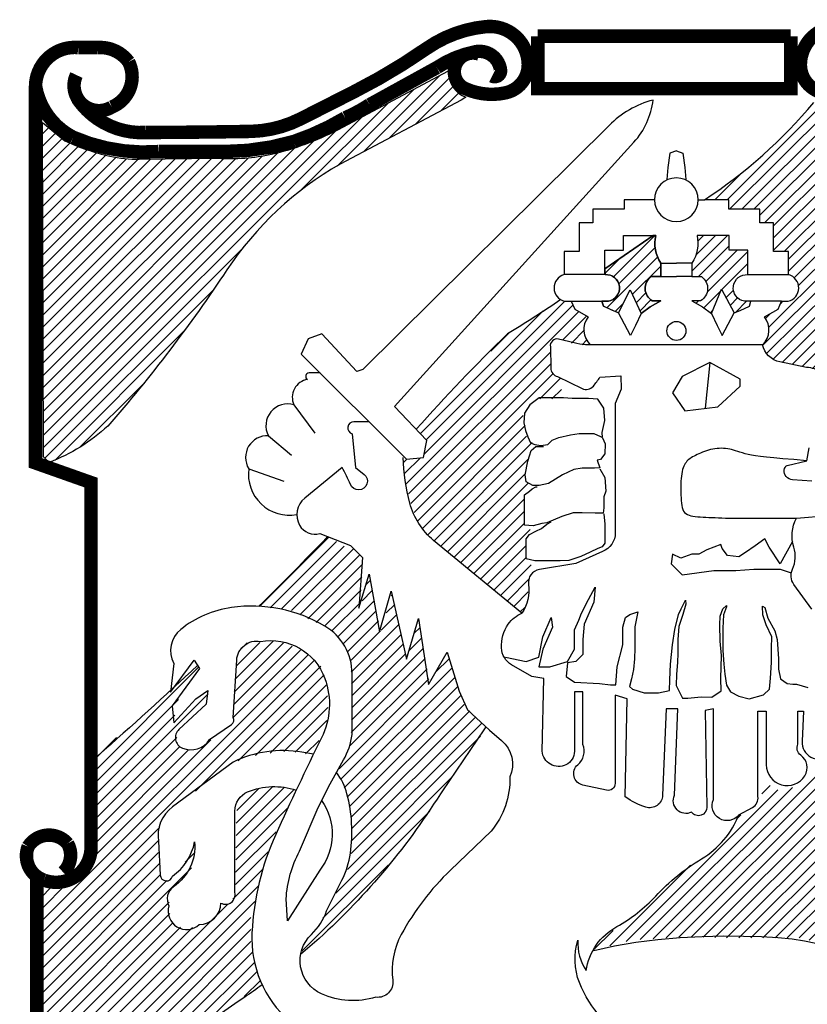
# Model space of a CAD drawing. Units: metres. Extents: x 330.1 to 375.6, y 216.1 to 258.7.
# Drawn here: x 374.6 to 374.8, y 216.2 to 216.3 of the extents above; entities that cross this region are included whole.
import ezdxf

# ---------------------------------------------------------------- set-up
doc = ezdxf.new("R2010")
doc.units = ezdxf.units.M
doc.header["$LTSCALE"] = 0.4
doc.linetypes.add('CENTER2', pattern=[1.125, 0.75, -0.125, 0.125, -0.125])
doc.layers.get('0').update_dxf_attribs({"linetype": 'CONTINUOUS'})
doc.layers.add('Revidering', color=7, linetype='CONTINUOUS')
doc.layers.add('ST032', color=7, linetype='CONTINUOUS')
pattern_1 = [(44.99999999999999, (370860.1145396245, 311323.8851515002), (-0.001122532015133899, 0.001122532015133899), [])]

# ---------------------------------------------------------------- blocks, each defined once
blk = doc.blocks.new('Trafikkontoret logga')
at = {"layer": 'ST032'}
h = blk.add_hatch(dxfattribs=at)
h.set_pattern_fill('ANSI31', color=256, scale=0.0005000000000001137, style=0)
h.set_pattern_definition(pattern_1)
edge = h.paths.add_edge_path()
edge.add_line((370882.0390230478, 311327.8131344318), (370882.0379922614, 311327.8141558983))
edge.add_line((370882.0379922614, 311327.8141558983), (370882.0378034931, 311327.8762193442))
edge.add_line((370882.0378034931, 311327.8762193442), (370882.0419566672, 311327.8728237958))
edge.add_arc((370882.0589979144, 311327.909241548), 0.04020767072183404, 244.9233238639344, 257.4527538411647)
edge.add_arc((370882.0554290785, 311327.8932061567), 0.02377993915244291, 257.452753841164, 270.7435172198449)
edge.add_line((370882.0557376579, 311327.8694282197), (370882.0702737671, 311327.8696168629))
edge.add_arc((370882.0726552387, 311327.9047508229), 0.03521457875717317, 266.1222738481928, 282.5034951986062)
edge.add_arc((370882.0697779173, 311327.9177258354), 0.04850479802153723, 282.5034951986043, 298.0005072120018)
edge.add_line((370882.0925499197, 311327.8748988424), (370882.1131270218, 311327.8858401153))
edge.add_arc((370882.1179488552, 311327.8854928571), 0.004834321682419157, 175.8807915986455, 250.5143098601405)
edge.add_line((370882.1163362637, 311327.880935422), (370882.1154204034, 311327.8804103468))
edge.add_line((370882.1154204034, 311327.8804103468), (370882.0929786862, 311327.8684819892))
edge.add_arc((370882.123966676, 311327.8142429944), 0.06246698380710067, 119.7403249086521, 146.3400155467168)
edge.add_arc((370881.8480269133, 311327.9966093825), 0.2682905727267599, 318.79717380498266, 326.5860724821244, ccw=False)
edge.add_arc((370882.0266238053, 311327.8452175007), 0.03439570502736047, 291.1301752077375, 312.5515713116105, ccw=False)
h = blk.add_hatch(dxfattribs=at)
h.set_pattern_fill('ANSI31', color=256, scale=0.0005000000000001137, style=0)
h.set_pattern_definition(pattern_1)
edge = h.paths.add_edge_path()
edge.add_arc((370885.1915333373, 311324.7480270664), 4.29811142340392, 133.4566434727223, 133.7339375749998)
edge.add_arc((370882.1317516624, 311327.9380436566), 0.1222464694761422, 302.01173979615794, 316.34876619557934, ccw=False)
edge.add_arc((370882.0832571629, 311328.0119637392), 0.2106417187180895, 298.7934892226889, 302.53831845185954, ccw=False)
edge.add_arc((370882.1765100996, 311327.8217145579), 0.009961440687618704, 34.56062801169882, 54.17898837197433)
edge.add_arc((370882.1793576386, 311327.825659718), 0.00509597394441768, 54.17898837196698, 88.07412033167446)
edge.add_line((370882.1795288971, 311327.8307528134), (370882.1745723775, 311327.8317877228))
edge.add_arc((370882.1754290798, 311327.8358907505), 0.004191512243404329, 192.405201716707, 258.20621943477977, ccw=False)
edge.add_arc((370882.1687672665, 311327.8377733096), 0.00378688812995525, 312.7009556322541, 398.9747619894704)
edge.add_line((370882.1717112808, 311327.8401551789), (370882.1742323763, 311327.8415547615))
edge.add_line((370882.1742323763, 311327.8415547615), (370882.1748859903, 311327.8430476421))
edge.add_line((370882.1748859903, 311327.8430476421), (370882.1760998578, 311327.8430476421))
edge.add_arc((370882.1755063875, 311327.8455323416), 0.002554591638846814, 283.4334110690145, 434.4024248767722)
edge.add_line((370882.1761932637, 311327.8479928577), (370882.1761932637, 311327.8522849311))
edge.add_line((370882.1761932637, 311327.8522849311), (370882.1733920415, 311327.8522849311))
edge.add_line((370882.1733920415, 311327.8522849311), (370882.1733920415, 311327.8576033392))
edge.add_line((370882.1733920415, 311327.8576033392), (370882.170870946, 311327.8576033392))
edge.add_line((370882.170870946, 311327.8576033392), (370882.170870946, 311327.8601226099))
edge.add_line((370882.170870946, 311327.8601226099), (370882.1650817351, 311327.8601226099))
edge.add_line((370882.1650817351, 311327.8601226099), (370882.1650817351, 311327.8618954126))
edge.add_line((370882.1650817351, 311327.8618954126), (370882.160607638, 311327.8618954126))
edge.add_arc((370882.1088842241, 311327.9402601628), 0.09389539723617786, 303.4261753948071, 320.0221746425541)
edge.add_line((370882.1808356246, 311327.879933207), (370882.1816256394, 311327.8806458465))
edge.add_line((370882.1816256394, 311327.8806458465), (370882.1863220965, 311327.8806458465))
edge.add_line((370882.1863220965, 311327.8806458465), (370882.1895089538, 311327.8819867062))
edge.add_line((370882.1895089538, 311327.8819867062), (370882.193031308, 311327.8846684534))
edge.add_line((370882.193031308, 311327.8846684534), (370882.1931990564, 311327.8863445281))
edge.add_line((370882.1931990565, 311327.8863445281), (370882.2165135936, 311327.8736063051))
edge.add_line((370882.2165135936, 311327.8736063051), (370882.2202036963, 311327.8722654454))
edge.add_line((370882.2202036963, 311327.8722654454), (370882.2247324049, 311327.8710922069))
edge.add_line((370882.2247324049, 311327.8710922069), (370882.2282547592, 311327.870421777))
edge.add_line((370882.2282547591, 311327.870421777), (370882.2307707134, 311327.8699189408))
edge.add_line((370882.2307707134, 311327.8699189408), (370882.2344608161, 311327.8695837258))
edge.add_line((370882.2344608161, 311327.8695837258), (370882.2359703705, 311327.8697513195))
edge.add_line((370882.2359703705, 311327.8697513195), (370882.2352687569, 311327.868004877))
h = blk.add_hatch(dxfattribs=at)
h.set_pattern_fill('ANSI31', color=256, scale=0.0005000000000001137, style=0)
h.set_pattern_definition(pattern_1)
edge = h.paths.add_edge_path()
edge.add_line((370882.1510686636, 311327.8552706924), (370882.1421117489, 311327.8490502068))
edge.add_line((370882.1421117489, 311327.8490502068), (370882.1421746386, 311327.8479974121))
edge.add_arc((370882.1423235227, 311327.8455050458), 0.002496809145395198, -79.8071490315823, 93.41855933676362, ccw=False)
edge.add_line((370882.1427653629, 311327.8430476421), (370882.1415514954, 311327.8430476421))
edge.add_line((370882.1415514954, 311327.8430476421), (370882.1418316221, 311327.8421146055))
edge.add_line((370882.1418316221, 311327.8421146055), (370882.1446328444, 311327.8409016192))
edge.add_line((370882.1446328444, 311327.8409016192), (370882.1467754025, 311327.8451622705))
edge.add_line((370882.1467754025, 311327.8451622705), (370882.1488346551, 311327.8408083211))
edge.add_line((370882.148834655, 311327.8408083211), (370882.1505153702, 311327.8420212797))
edge.add_line((370882.1505153702, 311327.8420212797), (370882.1524762576, 311327.8431409679))
edge.add_line((370882.1524762576, 311327.8431409679), (370882.1508889029, 311327.8431409679))
edge.add_arc((370882.1522341167, 311327.8454402941), 0.002663925908246448, 125.1054898723732, 239.6703600915713, ccw=False)
edge.add_line((370882.1507021366, 311327.8476196376), (370882.1524762576, 311327.8476196376))
edge.add_line((370882.1524762576, 311327.8476196376), (370882.1524762576, 311327.8501388806))
edge.add_arc((370882.1580567127, 311327.8538051063), 0.006677027036544237, 167.3205202917324, 213.3039582662314, ccw=False)
edge.add_line((370882.1515425169, 311327.8552706924), (370882.1510686636, 311327.8552706924))
h = blk.add_hatch(dxfattribs=at)
h.set_pattern_fill('ANSI31', color=256, scale=0.0005000000000001137, style=0)
h.set_pattern_definition(pattern_1)
edge = h.paths.add_edge_path()
edge.add_line((370882.1651750955, 311327.8552706924), (370882.1591991638, 311327.8552706924))
edge.add_arc((370882.1524826073, 311327.8538419261), 0.006866840897094328, -32.63360427239388, 12.00912571442592, ccw=False)
edge.add_line((370882.158265423, 311327.8501388805), (370882.158265423, 311327.8476196375))
edge.add_line((370882.158265423, 311327.8476196376), (370882.1600395441, 311327.8476196376))
edge.add_arc((370882.1585075639, 311327.8454402941), 0.002663925908244313, -59.67036009162399, 54.89451012767688, ccw=False)
edge.add_line((370882.1598527777, 311327.8431409679), (370882.158265423, 311327.8431409679))
edge.add_line((370882.158265423, 311327.8431409679), (370882.1602263105, 311327.8420212797))
edge.add_line((370882.1602263104, 311327.8420212797), (370882.1619070256, 311327.8408083211))
edge.add_line((370882.1619070256, 311327.8408083211), (370882.16375144, 311327.8453158128))
edge.add_line((370882.16375144, 311327.8453158128), (370882.1661088362, 311327.8409016193))
edge.add_line((370882.1661088362, 311327.8409016192), (370882.1689100585, 311327.8421146055))
edge.add_line((370882.1689100585, 311327.8421146055), (370882.1691901853, 311327.8430476421))
edge.add_line((370882.1691901853, 311327.8430476421), (370882.1679763178, 311327.8430476421))
edge.add_arc((370882.168418158, 311327.8455050458), 0.002496809145395138, 85.1344536809192, 259.8071490315823, ccw=False)
edge.add_line((370882.1686299318, 311327.8479928577), (370882.1686299318, 311327.8525648254))
edge.add_line((370882.1686299318, 311327.8525648254), (370882.1651750955, 311327.8525648254))
edge.add_line((370882.1651750955, 311327.8525648254), (370882.1651750955, 311327.8552706924))
h = blk.add_hatch(dxfattribs=at)
h.set_pattern_fill('ANSI31', color=256, scale=0.0005000000000001137, style=0)
h.set_pattern_definition(pattern_1)
h.paths.add_polyline_path([(370882.1339055774, 311327.8433511046), (370882.1240151133, 311327.8369911471), (370882.1071154784, 311327.8192834674), (370882.109083407, 311327.8172134561), (370882.108453854, 311327.8140679694), (370882.1053060893, 311327.8137534264), (370882.1046765364, 311327.8140679694), (370882.1053575416, 311327.8083478755), (370882.1064627616, 311327.8043442989), (370882.1079824619, 311327.8011690647), (370882.1101929474, 311327.7988221452), (370882.1267107964, 311327.7851295886), (370882.1277386565, 311327.7872256003), (370882.1278768317, 311327.7887441773), (370882.1278768317, 311327.7908149919), (370882.1284294417, 311327.7924716491), (370882.1284294417, 311327.7950946735), (370882.1276005267, 311327.7953707784), (370882.1274623515, 311327.7990982501), (370882.1282912665, 311327.8000646173), (370882.1281531367, 311327.8014451696), (370882.1271860464, 311327.8015832221), (370882.1271860464, 311327.8071053757), (370882.1280149615, 311327.8076575856), (370882.128567617, 311327.8082098231), (370882.1295346618, 311327.8086239805), (370882.1282912665, 311327.8090381378), (370882.1276005267, 311327.8093142428), (370882.1273242217, 311327.8109708999), (370882.1280149615, 311327.8140080817), (370882.1284294417, 311327.815388634), (370882.129120227, 311327.8159408438), (370882.1306399273, 311327.8162169487), (370882.1282912665, 311327.816907211), (370882.1276005267, 311327.8178736059), (370882.1273242217, 311327.8200824729), (370882.1269097414, 311327.8214629975), (370882.1270478712, 311327.8224293924), (370882.1282912665, 311327.8240860496), (370882.1295346618, 311327.8249143644), (370882.1310544075, 311327.8249143644), (370882.1334030228, 311327.8249143644), (370882.1346464181, 311327.8283657035), (370882.1329885426, 311327.8290559935), (370882.1324359325, 311327.8296082033), (370882.1321596275, 311327.8301604132), (370882.1321596275, 311327.830712623), (370882.1320214523, 311327.8349923046), (370882.1322978028, 311327.8356825946), (370882.1334030228, 311327.8360967519), (370882.1347845933, 311327.8356825946), (370882.1358898134, 311327.8352684095), (370882.1371332086, 311327.8352684095), (370882.1378239939, 311327.8349923046), (370882.1393436941, 311327.8349923046), (370882.1386529089, 311327.835820647), (370882.1383766039, 311327.8366489618), (370882.1383766039, 311327.8374772765), (370882.1382384741, 311327.838305619), (370882.1385147792, 311327.8391339337), (370882.1385147792, 311327.8395480911), (370882.1390673891, 311327.8401003009), (370882.1365093043, 311327.8415547615), (370882.1358556904, 311327.8430476421), (370882.1346418228, 311327.8430476421)])
h = blk.add_hatch(dxfattribs=at)
h.set_pattern_fill('ANSI31', color=256, scale=0.0005000000000001137, style=0)
h.set_pattern_definition(pattern_1)
h.paths.add_polyline_path([(370882.0906725222, 311327.7993615326), (370882.077914589, 311327.786426495), (370882.0839056633, 311327.7856666115), (370882.087888632, 311327.7836765926), (370882.0908758472, 311327.7823499226), (370882.0935311597, 311327.7796965549), (370882.0950247445, 311327.7765456893), (370882.0950247445, 311327.7743898194), (370882.0951907186, 311327.769083084), (370882.0950247445, 311327.7632788507), (370882.0950247445, 311327.7611230084), (370882.0943609391, 311327.7589671385), (370882.0923694775, 311327.7554845986), (370882.0933651855, 311327.7539920775), (370882.0943609391, 311327.750841212), (370882.0951907186, 311327.7466953231), (370882.0951907186, 311327.7432127832), (370882.0951907186, 311327.7412227643), (370882.0945269132, 311327.7384035732), (370882.0940290365, 311327.7362477033), (370882.0920375293, 311327.7329309867), (370882.0898800936, 311327.7287851256), (370882.0892162882, 311327.7272926045), (370882.0877226579, 311327.7258000834), (370882.0865609758, 311327.7243075623), (370882.0857311963, 311327.7219858691), (370882.0890503142, 311327.7248050602), (370882.0945269132, 311327.7301117956), (370882.1005013435, 311327.7367452011), (370882.1066417479, 311327.7440419554), (370882.1106246712, 311327.7498461887), (370882.1142757372, 311327.755650422), (370882.1169310497, 311327.7592988129), (370882.1192544595, 311327.7626155295), (370882.1199182649, 311327.764108023), (370882.1175948551, 311327.7664297163), (370882.116599147, 311327.7675905906), (370882.1159352961, 311327.7682539118), (370882.1154374193, 311327.7697464328), (370882.1149395426, 311327.7714047772), (370882.1127821069, 311327.7780382104), (370882.1096289631, 311327.7720681261), (370882.1074715274, 311327.784008267), (370882.1053140917, 311327.7763798383), (370882.1026587792, 311327.7889833281), (370882.1005013435, 311327.7816865738), (370882.0983439079, 311327.7923000447), (370882.0966843489, 311327.7859982859), (370882.0971821802, 311327.7954509102), (370882.0963524007, 311327.7962800824), (370882.0951907186, 311327.7972751057), (370882.0940290365, 311327.7974409291), (370882.0920375293, 311327.7986017757)])
h = blk.add_hatch(dxfattribs=at)
h.set_pattern_fill('ANSI31', color=256, scale=0.0005000000000001137, style=0)
h.set_pattern_definition(pattern_1)
h.paths.add_polyline_path([(370882.0475920062, 311327.7586664436), (370882.0477995648, 311327.7406202681), (370882.0467616808, 311327.7379237227), (370882.04510103, 311327.7358494506), (370882.0432328205, 311327.7352271496), (370882.0409494483, 311327.7343974518), (370882.0392888429, 311327.7341900273), (370882.0376281921, 311327.7341900273), (370882.0378357507, 311327.6846148939), (370882.0473844021, 311327.6927045578), (370882.0542345187, 311327.6983051008), (370882.0639907288, 311327.7059799158), (370882.0725014961, 311327.7122027321), (370882.0785212872, 311327.7161438519), (370882.0774834032, 311327.7190478217), (370882.0768606364, 311327.7215369703), (370882.0764454737, 311327.7240260913), (370882.0764454737, 311327.7287969089), (370882.0774834032, 311327.732945453), (370882.0783136832, 311327.7362642995), (370882.0795591713, 311327.7406202681), (370882.081012218, 311327.7443539634), (370882.0830880316, 311327.7485025076), (370882.084748637, 311327.7520287784), (370882.083710753, 311327.7526510518), (370882.0818425435, 311327.7528584762), (370882.0801818926, 311327.7528584762), (370882.0787288459, 311327.7528584762), (370882.0770682405, 311327.7522362029), (370882.0749924269, 311327.7514064775), (370882.0739545429, 311327.7499545063), (370882.0737469388, 311327.7478802343), (370882.0735393802, 311327.7327380286), (370882.0731242175, 311327.7321157553), (370882.072293892, 311327.7310786054), (370882.0708408453, 311327.731493482), (370882.0706332867, 311327.7298340587), (370882.0689726358, 311327.7279672111), (370882.066481705, 311327.7271374856), (370882.0648210542, 311327.7265152123), (370882.0623301234, 311327.7271374856), (370882.061499798, 311327.7287969089), (370882.0612921938, 311327.7304563321), (370882.0612921938, 311327.7321157553), (370882.0612921938, 311327.7331528775), (370882.0631604033, 311327.7346048763), (370882.0648210542, 311327.7364717239), (370882.0656513796, 311327.7383385716), (370882.0660665423, 311327.7408276926), (370882.0660665423, 311327.7418648424), (370882.0639907288, 311327.738545996), (370882.062537682, 311327.7364717239), (370882.0610846352, 311327.7354346017), (370882.0596315885, 311327.7362642995), (370882.0596315885, 311327.738545996), (370882.0592164258, 311327.7412425414), (370882.0594239844, 311327.7447688123), (370882.0596315885, 311327.7474653577), (370882.0681423104, 311327.7534807496), (370882.0747848683, 311327.7582515947), (370882.0781061245, 311327.758873868), (370882.0822577062, 311327.7594961414), (370882.0851637997, 311327.7592887169), (370882.0874471719, 311327.758873868), (370882.0878623346, 311327.7586664436), (370882.0889002187, 311327.7611555646), (370882.0903532654, 311327.7638521377), (370882.0907684281, 311327.7667561076), (370882.0905608695, 311327.7717343495), (370882.0897305441, 311327.7750531959), (370882.0882774973, 311327.7765051947), (370882.0866168464, 311327.7777497413), (370882.084748637, 311327.7787868913), (370882.0814273808, 311327.7800314656), (370882.0772757991, 311327.779616589), (370882.0747848683, 311327.779616589), (370882.0739545429, 311327.7762977703), (370882.0733318216, 311327.7719418016), (370882.0733318216, 311327.7692452286), (370882.0733318216, 311327.7663412587), (370882.0729166588, 311327.7646818355), (370882.0708408453, 311327.7628149878), (370882.0685574731, 311327.761362989), (370882.0671044263, 311327.7603258668), (370882.0650286128, 311327.7597035935), (370882.0631604033, 311327.7603258668), (370882.062537682, 311327.7615704135), (370882.0629528447, 311327.7630224123), (370882.0641983328, 311327.7638521377), (370882.066481705, 311327.7661338342), (370882.0681423104, 311327.7677932574), (370882.0683499145, 311327.7688303796), (370882.0685574731, 311327.7704898029), (370882.066481705, 311327.769452653), (370882.0654437755, 311327.7675858053), (370882.0623301234, 311327.7646818355), (370882.0623301234, 311327.7657189853), (370882.0623301234, 311327.7677932574), (370882.0631604033, 311327.769452653), (370882.0648210542, 311327.7713195006), (370882.0660665423, 311327.772564075), (370882.0666892636, 311327.7740160737), (370882.0666892636, 311327.7750531959), (370882.066481705, 311327.7752606204)])
h = blk.add_hatch(dxfattribs=at)
h.set_pattern_fill('ANSI31', color=256, scale=0.0005000000000001137, style=0)
h.set_pattern_definition(pattern_1)
h.paths.add_polyline_path([(370882.185954524, 311327.7619283375), (370882.1854910431, 311327.7596127571), (370882.1813199432, 311327.7568340607), (370882.178307477, 311327.7533606763), (370882.17483153, 311327.7519713004), (370882.172050827, 311327.7535922205), (370882.1704287124, 311327.74965572), (370882.1667210477, 311327.7473401396), (370882.1646354977, 311327.7434036391), (370882.1606961154, 311327.7394671387), (370882.1572201684, 311327.7380777904), (370882.1546711831, 311327.7362252985), (370882.1532807861, 311327.7348359503), (370882.1502683199, 311327.7325203699), (370882.1493414038, 311327.7306679055), (370882.1470241361, 311327.7292785296), (370882.1449385861, 311327.7271945212), (370882.1433164715, 311327.7260367171), (370882.1416944023, 311327.7248789131), (370882.1400722876, 311327.7234895649), (370882.13984057, 311327.7225633328), (370882.1467924184, 311327.724415797), (370882.1532807861, 311327.7248789131), (370882.1583788478, 311327.725110485), (370882.1641720624, 311327.7248789131), (370882.1676479639, 311327.7248789131), (370882.17274598, 311327.7248789131), (370882.178307477, 311327.7248789131), (370882.1843324093, 311327.7232580207), (370882.1871131578, 311327.7211739845), (370882.1912842578, 311327.7179321443), (370882.1936015709, 311327.7158481358), (370882.1956871209, 311327.7130694117), (370882.1975409532, 311327.7156165639), (370882.2019437709, 311327.7195530644), (370882.2065783517, 311327.7239526809), (370882.2107494517, 311327.7281207533), (370882.2128350017, 311327.7304363337), (370882.2028706871, 311327.740161799), (370882.1926746548, 311327.7524344441), (370882.1875765931, 311327.7596127571)])
for p, q in [((370882.1524762576, 311327.8501388806), (370882.1553708403, 311327.8501388806)), ((370882.158265423, 311327.8501388806), (370882.1553708403, 311327.8501388806)), ((370882.1421117489, 311327.8479928577), (370882.1345484169, 311327.8479928577)), ((370882.1524762576, 311327.8476196376), (370882.1553708403, 311327.8476196376)), ((370882.158265423, 311327.8476196376), (370882.1553708403, 311327.8476196376)), ((370882.1686299318, 311327.8479928577), (370882.1761932637, 311327.8479928577)), ((370882.1635973407, 311327.7979184009), (370882.1610391194, 311327.7968958556)), ((370882.1638531719, 311327.797151492), (370882.1635973407, 311327.7979184009)), ((370882.1699928484, 311327.7976627646), (370882.1682021208, 311327.796384583)), ((370882.1717836215, 311327.7989409462), (370882.1699928484, 311327.7976627646)), ((370882.1725510696, 311327.7974071283), (370882.1717836215, 311327.7989409462)), ((370882.1769000185, 311327.7984296735), (370882.1745976285, 311327.7943395202)), ((370882.1546436117, 311327.7961289744), (370882.1543877805, 311327.7943395202)), ((370882.1561785536, 311327.7953620654), (370882.1546436117, 311327.7961289744)), ((370882.1582251124, 311327.7961289744), (370882.1561785536, 311327.7953620654)), ((370882.159504223, 311327.7961289744), (370882.1582251124, 311327.7961289744)), ((370882.1610391194, 311327.7968958556), (370882.159504223, 311327.7961289744)), ((370882.1648764513, 311327.7958733381), (370882.1638531719, 311327.797151492)), ((370882.1669230101, 311327.7956177017), (370882.1648764513, 311327.7958733381)), ((370882.1682021208, 311327.796384583), (370882.1669230101, 311327.7956177017)), ((370882.1745976285, 311327.7943395202), (370882.1725510696, 311327.7974071283)), ((370882.1543877805, 311327.7943395202), (370882.1564343394, 311327.7922944573)), ((370882.1564343394, 311327.7922944573), (370882.1623182301, 311327.7930613663)), ((370882.1623182301, 311327.7930613663), (370882.1664113932, 311327.7930613663)), ((370882.1664113932, 311327.7930613663), (370882.1697370626, 311327.7933169749)), ((370882.1697370626, 311327.7933169749), (370882.1730627321, 311327.7933169749)), ((370882.1730627321, 311327.7933169749), (370882.1745976285, 311327.7933169749)), ((370882.1745976285, 311327.7933169749), (370882.1766747672, 311327.7926163789)), ((370882.1390385439, 311327.7876930314), (370882.1403176545, 311327.7899937582)), ((370882.1403176545, 311327.7899937582), (370882.1400618232, 311327.7871817864)), ((370882.1377594332, 311327.785136696), (370882.1390385439, 311327.7876930314)), ((370882.1400618232, 311327.7871817864), (370882.1382710502, 311327.7830916331)), ((370882.156239156, 311327.7859715662), (370882.1570648407, 311327.7875392402)), ((370882.1571474182, 311327.7867966723), (370882.1565694208, 311327.7848989558)), ((370882.1570648407, 311327.7875392402), (370882.1571474182, 311327.7867966723)), ((370882.1640006286, 311327.7859715662), (370882.1646612037, 311327.7865491405)), ((370882.1646612037, 311327.7865491405), (370882.1646612037, 311327.7863016087)), ((370882.1372477708, 311327.783858542), (370882.1377594332, 311327.785136696)), ((370882.145945714, 311327.7843698147), (370882.1467131622, 311327.7848810596)), ((370882.1467131622, 311327.7848810596), (370882.148248104, 311327.7853923322)), ((370882.148248104, 311327.7853923322), (370882.1476519532, 311327.7825887139)), ((370882.155083161, 311327.7820936778), (370882.1557437361, 311327.7848989558)), ((370882.1557437361, 311327.7848989558), (370882.156239156, 311327.7859715662)), ((370882.1565694208, 311327.7848989558), (370882.1558263137, 311327.7826712245)), ((370882.1635052542, 311327.784568941), (370882.1640006286, 311327.7859715662)), ((370882.1640832062, 311327.7848164452), (370882.1640006286, 311327.782341182)), ((370882.1646612037, 311327.7863016087), (370882.1640832062, 311327.7848164452)), ((370882.1713493044, 311327.7864666299), (370882.1717621468, 311327.786219098)), ((370882.171431882, 311327.7848164452), (370882.1713493044, 311327.7864666299)), ((370882.172009834, 311327.7830012669), (370882.171431882, 311327.7848164452)), ((370882.1717621468, 311327.786219098), (370882.1723401442, 311327.7842388985)), ((370882.1305964318, 311327.7807909339), (370882.1321313737, 311327.7843698147)), ((370882.1321313737, 311327.7843698147), (370882.132387205, 311327.7825803605)), ((370882.1364803226, 311327.7820690878), (370882.1372477708, 311327.783858542)), ((370882.1382710502, 311327.7830916331), (370882.1380152645, 311327.7802796613)), ((370882.1454340515, 311327.7825803605), (370882.145945714, 311327.7843698147)), ((370882.1634226766, 311327.7830012669), (370882.1635052542, 311327.784568941)), ((370882.1635052542, 311327.7799484294), (370882.1634226766, 311327.7830012669)), ((370882.1730832514, 311327.7807735356), (370882.172009834, 311327.7830012669)), ((370882.1723401442, 311327.7842388985), (370882.1736612489, 311327.781846146)), ((370882.132387205, 311327.7825803605), (370882.1305964318, 311327.7784902348)), ((370882.1364803226, 311327.7784902348), (370882.1364803226, 311327.7820690878)), ((370882.1454340515, 311327.7792571161), (370882.1454340515, 311327.7825803605)), ((370882.1476519532, 311327.7825887139), (370882.1476519532, 311327.7801959613)), ((370882.1546703186, 311327.7792883722), (370882.155083161, 311327.7820936778)), ((370882.1558263137, 311327.7826712245), (370882.1556611585, 311327.7802784719)), ((370882.1640006286, 311327.782341182), (370882.1640006286, 311327.7800309401)), ((370882.1736612489, 311327.781846146), (370882.1740740913, 311327.7802784719)), ((370882.1298289837, 311327.7769564169), (370882.1305964318, 311327.7807909339)), ((370882.1380152645, 311327.7802796613), (370882.1380152645, 311327.7774676895)), ((370882.1444107721, 311327.7751669904), (370882.1454340515, 311327.7792571161)), ((370882.1476519532, 311327.7801959613), (370882.1476519532, 311327.7786282873)), ((370882.1542574763, 311327.775657988), (370882.1546703186, 311327.7792883722)), ((370882.1556611585, 311327.7802784719), (370882.1556611585, 311327.7777206981)), ((370882.1637529414, 311327.7773081727), (370882.1635052542, 311327.7799484294)), ((370882.1640006286, 311327.7800309401), (370882.1640006286, 311327.7782157618)), ((370882.1730006738, 311327.7786282873), (370882.1730832514, 311327.7807735356)), ((370882.1740740913, 311327.7802784719), (370882.1743217785, 311327.7766480878)), ((370882.1305964318, 311327.7784902348), (370882.1298289837, 311327.7751669904)), ((370882.135201212, 311327.776189508), (370882.1364803226, 311327.7784902348)), ((370882.1380152645, 311327.7774676895), (370882.1367361538, 311327.776189508)), ((370882.1476519532, 311327.7786282873), (370882.1475693756, 311327.7766480878)), ((370882.1556611585, 311327.7777206981), (370882.1555785809, 311327.7759880305)), ((370882.1640006286, 311327.7782157618), (370882.1641657837, 311327.775657988)), ((370882.1730006738, 311327.7759880305), (370882.1730006738, 311327.7786282873)), ((370882.1236892617, 311327.7769564169), (370882.1275265936, 311327.776189508)), ((370882.1275265936, 311327.776189508), (370882.1298289837, 311327.7769564169)), ((370882.1318755425, 311327.7751669904), (370882.135201212, 311327.776189508)), ((370882.135201212, 311327.7759338993), (370882.1349453807, 311327.7733775362)), ((370882.1367361538, 311327.776189508), (370882.135201212, 311327.7759338993)), ((370882.1475693756, 311327.7766480878), (370882.1474042659, 311327.7746678883)), ((370882.1541749442, 311327.7727701718), (370882.1542574763, 311327.775657988)), ((370882.1555785809, 311327.7759880305), (370882.1554134713, 311327.7738428098)), ((370882.1635877863, 311327.7730177036), (370882.1637529414, 311327.7773081727)), ((370882.1641657837, 311327.775657988), (370882.1643309389, 311327.7738428098)), ((370882.1728355187, 311327.7731002143), (370882.1730006738, 311327.7759880305)), ((370882.1743217785, 311327.7766480878), (370882.1743217785, 311327.7747503989)), ((370882.1298289837, 311327.7751669904), (370882.1318755425, 311327.7751669904)), ((370882.1441549409, 311327.771843746), (370882.1444107721, 311327.7751669904)), ((370882.1474042659, 311327.7746678883), (370882.1470740011, 311327.772935193)), ((370882.1554134713, 311327.7738428098), (370882.1553308937, 311327.7716975614)), ((370882.1643309389, 311327.7738428098), (370882.1646612037, 311327.771780072)), ((370882.1743217785, 311327.7747503989), (370882.1746520432, 311327.772935193)), ((370882.1349453807, 311327.7733775362), (370882.1364803226, 311327.7723550186)), ((370882.1364803226, 311327.7723550186), (370882.1410851027, 311327.7720993823)), ((370882.1410851027, 311327.7720993823), (370882.1431316615, 311327.771843746)), ((370882.1470740011, 311327.772935193), (370882.1466611133, 311327.7715325402)), ((370882.1540923666, 311327.7707899723), (370882.1541749442, 311327.7727701718)), ((370882.1636703638, 311327.7707074616), (370882.1635877863, 311327.7730177036)), ((370882.172670409, 311327.7710375041), (370882.1728355187, 311327.7731002143)), ((370882.1746520432, 311327.772935193), (370882.1758906158, 311327.7721101145)), ((370882.1758906158, 311327.7721101145), (370882.1769639877, 311327.7719450932)), ((370882.1769639877, 311327.7719450932), (370882.1776245628, 311327.7719450932)), ((370882.1776245628, 311327.7719450932), (370882.1797280842, 311327.7713685977)), ((370882.1431316615, 311327.771843746), (370882.1441549409, 311327.771843746)), ((370882.1466611133, 311327.7715325402), (370882.1472391108, 311327.7710375041)), ((370882.1472391108, 311327.7710375041), (370882.1493859001, 311327.7703774192)), ((370882.1493859001, 311327.7703774192), (370882.1520281094, 311327.7703774192)), ((370882.1520281094, 311327.7703774192), (370882.1540923666, 311327.7707899723)), ((370882.1553308937, 311327.7716975614), (370882.1564868432, 311327.7693873195)), ((370882.1619364169, 311327.7695523407), (370882.1636703638, 311327.7707074616)), ((370882.1646612037, 311327.771780072), (370882.1654043108, 311327.7705424404)), ((370882.1654043108, 311327.7705424404), (370882.1669731482, 311327.7697173619)), ((370882.171514414, 311327.7699648938), (370882.172670409, 311327.7710375041)), ((370882.1564868432, 311327.7693873195), (370882.157477683, 311327.7693873195)), ((370882.157477683, 311327.7693873195), (370882.1599547826, 311327.7696348513)), ((370882.1599547826, 311327.7696348513), (370882.1619364169, 311327.7695523407)), ((370882.1669731482, 311327.7697173619), (370882.1688722048, 311327.7692222982)), ((370882.1688722048, 311327.7692222982), (370882.171514414, 311327.7699648938))]:
    blk.add_line(p, q, dxfattribs=at)
at = {"layer": 'ST032', "const_width": 0.002500000000000569, "flags": 128}
for points in [[(370882.0442712799, 311327.8806264244, 0.2601429227052792), (370882.056915473, 311327.8743720867, 0.002894337999472768), (370882.0764968854, 311327.8745842262, 0.1111284783545578), (370882.0856858568, 311327.8769187281, -0.0002271643884783489), (370882.0954978492, 311327.8818990062, 0.0346021419196909), (370882.1090477832, 311327.889991944, -0.1291028965023887), (370882.1201057254, 311327.894038427, -0.4384833060317603), (370882.1278930033, 311327.8870349216, -0.3556287865493701), (370882.1236878769, 311327.8817433689, -0.1612047711628285), (370882.1162120863, 311327.8825215268, -0.9703807284257538), (370882.1188597757, 311327.8889025116, 0.01511547943023452)], [(370882.2619931982, 311327.8806264244, -0.2601429227052792), (370882.2493490051, 311327.8743720867, -0.002894337999472768), (370882.2297675926, 311327.8745842262, -0.1111284783545578), (370882.2205786213, 311327.8769187281, 0.0002271643884783489), (370882.2107666288, 311327.8818990062, -0.0346021419196909), (370882.1972166948, 311327.889991944, 0.1291028965023887), (370882.1861587527, 311327.894038427, 0.4384833060317603), (370882.1783714747, 311327.8870349216, 0.3556287865493701), (370882.1825766011, 311327.8817433689, 0.1612047711628285), (370882.1900523917, 311327.8825215268, 0.9703807284257538), (370882.1874047024, 311327.8889025116, -0.01511547943023452)], [(370882.0440816265, 311327.8850486993, 0.7421229416193832), (370882.0506430597, 311327.8790975927, 0.434783514794384), (370882.0537579801, 311327.8875018049, 0.2577507967439961), (370882.0479953703, 311327.8901475812), (370882.0444132188, 311327.8901475812, 0.4367201863981285), (370882.0364951199, 311327.8829884385, 0.2364624085277571), (370882.0434787102, 311327.873494794, 0.1223948010614201), (370882.0593647999, 311327.8708490176), (370882.0715129942, 311327.8708490176, 0.07186345268222354), (370882.0844399071, 311327.8727166078, 0.05343698009990311), (370882.0939431916, 311327.8770981827, 0.0406922811693313), (370882.0984778258, 311327.8795451208), (370882.1109167077, 311327.8864123726, -0.09842665224443387), (370882.1180810108, 311327.8893694234, -0.4391753274993985), (370882.1227534147, 311327.8859454609, -0.5934489219015023), (370882.1211959313, 311327.8848560285, -3.09077178444898)], [(370882.0364951199, 311327.8829884385), (370882.0364951199, 311327.8130362617), (370882.0467952358, 311327.8093896151), (370882.0467952358, 311327.7416658134, -0.5221847309475994), (370882.0380727082, 311327.7355912429, -0.430419772702458), (370882.0351316444, 311327.7418283287, -0.5034626725176775), (370882.0424535442, 311327.742374338, -0.3429619352881521), (370882.0416325312, 311327.7370491342, 1.61288412723351)], [(370882.0367464931, 311327.736273262), (370882.0367464931, 311327.6794495124, 0.4040701988162638), (370882.0769988138, 311327.6377733203), (370882.1202690663, 311327.6377733203, -0.232433994429637), (370882.153132239, 311327.6216237961, 0.1223395454381729)]]:
    blk.add_lwpolyline(points, format="xyb", dxfattribs=at)
for points in [[(370882.129665387, 311327.8922493945), (370882.129665387, 311327.8824989599), (370882.153132239, 311327.8824989599)], [(370882.129665387, 311327.8922493945), (370882.153132239, 311327.8922493945)], [(370882.176599091, 311327.8922493945), (370882.153132239, 311327.8922493945)], [(370882.176599091, 311327.8922493945), (370882.176599091, 311327.8824989599), (370882.153132239, 311327.8824989599)]]:
    blk.add_lwpolyline(points, dxfattribs=at)
at = {"layer": 'ST032', "flags": 128}
for points in [[(370882.0390230478, 311327.8131344318), (370882.0379922614, 311327.8141558983), (370882.0378034931, 311327.8762193442), (370882.0419566671, 311327.8728237958, 0.05472448273549765), (370882.0502630153, 311327.8699941491, 0.0580569929104979), (370882.0557376579, 311327.8694282198), (370882.0702737671, 311327.8696168629, 0.07159853345441371), (370882.0802791658, 311327.8703714354, 0.06772171614954339), (370882.0925499197, 311327.8748988424), (370882.1131270218, 311327.8858401153, 0.3376718860974188), (370882.1163362637, 311327.880935422), (370882.1154204034, 311327.8804103469), (370882.0929786862, 311327.8684819893, 0.1165870163471689), (370882.0719728177, 311327.8488661482, -0.03399857236045712), (370882.0498840229, 311327.8198792529, -0.09374161892448052)], [(370882.1510686636, 311327.8552706924), (370882.1421117489, 311327.8490502068), (370882.1421746386, 311327.8479974121, -0.9425641385581686), (370882.1427653629, 311327.8430476421), (370882.1415514954, 311327.8430476421), (370882.1418316221, 311327.8421146056), (370882.1446328444, 311327.8409016193), (370882.1467754025, 311327.8451622706), (370882.148834655, 311327.8408083212), (370882.1505153702, 311327.8420212798), (370882.1524762576, 311327.8431409679), (370882.1508889029, 311327.8431409679, -0.546151292925009), (370882.1507021366, 311327.8476196376), (370882.1524762576, 311327.8476196376), (370882.1524762576, 311327.8501388806, -0.2033770437882125), (370882.1515425169, 311327.8552706924)]]:
    blk.add_lwpolyline(points, format="xyb", close=True, dxfattribs=at)
for points in [[(370882.1823400832, 311327.8297917847, 0.1489832399868448), (370882.1795288971, 311327.8307528134), (370882.1745723775, 311327.8317877228, -0.295269333463844), (370882.1713354277, 311327.8349903131, 0.3952912087153067), (370882.1717112808, 311327.840155179), (370882.1742323763, 311327.8415547615), (370882.1748859903, 311327.8430476421), (370882.1760998578, 311327.8430476421, 0.7740664917896091), (370882.1761932637, 311327.8479928577), (370882.1761932637, 311327.8522849312), (370882.1733920415, 311327.8522849312), (370882.1733920415, 311327.8576033392), (370882.170870946, 311327.8576033392), (370882.170870946, 311327.8601226099), (370882.1650817351, 311327.8601226099), (370882.1650817351, 311327.8618954126), (370882.160607638, 311327.8618954126, 0.07254054643998628), (370882.1808356246, 311327.8799332071)], [(370882.0896168334, 311327.8370170733), (370882.0870491469, 311327.8360863194), (370882.0857900874, 311327.8332554041), (370882.1053060893, 311327.8137534265), (370882.108453854, 311327.8140679694), (370882.109083407, 311327.8172134561), (370882.1031027004, 311327.8235044011), (370882.1474859043, 311327.872573874, 0.155424714696602), (370882.1510480899, 311327.8804047636, -2.161725790449092)], [(370882.1510480899, 311327.8804047636, 0.1376298380765484), (370882.142895171, 311327.8756681163), (370882.0972009312, 311327.83038575), (370882.0960633351, 311327.8300068319), (370882.0896168334, 311327.8370170733)], [(370882.1513170297, 311327.8618954126), (370882.1456599456, 311327.8618954126), (370882.1456599456, 311327.8601226099), (370882.1398707347, 311327.8601226099), (370882.1398707347, 311327.8576033392), (370882.1373496392, 311327.8576033392), (370882.1373496392, 311327.8522849312), (370882.1345484169, 311327.8522849312), (370882.1345484169, 311327.8479928577, 0.7740664917896091), (370882.1346418228, 311327.8430476421), (370882.1427653629, 311327.8430476421, 0.9545585866013023), (370882.1421117489, 311327.8479928577), (370882.1421117489, 311327.8525648255), (370882.1455665851, 311327.8525648255), (370882.1455665851, 311327.8552706924), (370882.1515425169, 311327.8552706924, 0.2033770437878563), (370882.1524762576, 311327.8501388806), (370882.1524762576, 311327.8476196376), (370882.1507021366, 311327.8476196376, 0.546151292925009), (370882.1508889029, 311327.8431409679), (370882.1524762576, 311327.8431409679), (370882.1505153702, 311327.8420212798), (370882.148834655, 311327.8408083212), (370882.1478075539, 311327.8385689725), (370882.1468738131, 311327.8367028717), (370882.1446328444, 311327.8409016193), (370882.1435123373, 311327.8413681376), (370882.1418316221, 311327.8421146056), (370882.1415514954, 311327.8430476421)], [(370882.1748859903, 311327.8430476421), (370882.1679763178, 311327.8430476421, -0.9545585866013023), (370882.1686299318, 311327.8479928577), (370882.1686299318, 311327.8525648255), (370882.1651750955, 311327.8525648255), (370882.1651750955, 311327.8552706924), (370882.1591991638, 311327.8552706924, -0.2033770437878563), (370882.158265423, 311327.8501388806), (370882.158265423, 311327.8476196376), (370882.1600395441, 311327.8476196376, -0.546151292925009), (370882.1598527777, 311327.8431409679), (370882.158265423, 311327.8431409679), (370882.1602263104, 311327.8420212798), (370882.1619070256, 311327.8408083212), (370882.1629341268, 311327.8385689725), (370882.1638678676, 311327.8367028717), (370882.1661088362, 311327.8409016193), (370882.1672293434, 311327.8413681376), (370882.1689100585, 311327.8421146056), (370882.1691901853, 311327.8430476421)], [(370882.1339055774, 311327.8433511047, -0.0162325219400044), (370882.1240151133, 311327.8369911471, 0.0181418155590315), (370882.1071154784, 311327.8192834674)], [(370882.1358556904, 311327.8430476421), (370882.1365093043, 311327.8415547615), (370882.1390303998, 311327.840155179, 0.3952912087153067), (370882.1394062529, 311327.8349903131, -3.711132568245307)], [(370882.1713354277, 311327.8349903131), (370882.1385268814, 311327.8349903131, -0.07945330078209693), (370882.1363810475, 311327.8353334665), (370882.1335154921, 311327.8360221522, 0.5358742038090765), (370882.1319920155, 311327.8346085459), (370882.1320645382, 311327.8306576621, 0.3391541305075164), (370882.1333340944, 311327.829062798), (370882.1378682627, 311327.8268517458, 0.3436899988244018), (370882.1399682809, 311327.8272957763, 0.03727694585232541), (370882.141171957, 311327.8289612294), (370882.1450608373, 311327.8292388003), (370882.1451534243, 311327.8267406345), (370882.1440422896, 311327.8240574489), (370882.1440422896, 311327.8000936607, -0.3095461461924077), (370882.1416349374, 311327.7965777348), (370882.1367275548, 311327.7943571398), (370882.1299683418, 311327.7932468561, 0.4080659797677182), (370882.127931292, 311327.790471147, -0.1852815431547157), (370882.1267107964, 311327.7851295886)], [(370882.0892915413, 311327.8297403216), (370882.0872259684, 311327.8297403216, 0.8020567470532494), (370882.0869594623, 311327.8285418352, 0.495229503909606), (370882.0844274921, 311327.823814425, 0.6669052548919306), (370882.0796966728, 311327.8180882761, 0.5998770931304821), (370882.0760319242, 311327.8119626034, 0.5074841776018626), (370882.0849608425, 311327.8034400467, -0.1419564675902434)], [(370882.1669698496, 311327.7477313174), (370882.1694812314, 311327.7490923355, 0.3149453254983279), (370882.1705045108, 311327.7511373983), (370882.1705045108, 311327.7669867114), (370882.1720394527, 311327.7669867114), (370882.1720394527, 311327.7570169782, 0.7544529064708166), (370882.1792024086, 311327.7549719153, 0.3957909675076495), (370882.1784349604, 311327.7588064324, -0.3684979608482496), (370882.1779232979, 311327.7608514952), (370882.1779232979, 311327.7669867114), (370882.1789466228, 311327.7669867114), (370882.1786907916, 311327.7613627678, 1.0892749610969), (370882.1850862993, 311327.7616184041)], [(370882.1804815192, 311327.7859036049), (370882.1771558498, 311327.7905050032, -0.2741241678425703), (370882.1769000185, 311327.7933169749, 0.1933089561493078), (370882.1771558498, 311327.7974071283, -0.2102510569137574), (370882.1776675122, 311327.8027754355), (370882.1835513574, 311327.8032867081, 0.1338273405192353)], [(370882.1804815192, 311327.8096775606), (370882.1769000185, 311327.8099331969, -0.417239985826779), (370882.1753651222, 311327.8117226235, -0.2469988694255933), (370882.1759078138, 311327.8125770219), (370882.1795769877, 311327.8134544613), (370882.1799846889, 311327.8158674611)], [(370882.0983810534, 311327.8206734858), (370882.0955480652, 311327.8206734858, 0.8672240080364969), (370882.095233335, 311327.8184716565), (370882.0958628416, 311327.8121806831), (370882.097436724, 311327.8109225112, -1.291762769922842), (370882.0949185586, 311327.8090352248, 0.03703497575978985), (370882.0933446763, 311327.8121806831), (370882.0864196403, 311327.8065188241, 0.3649941811268914), (370882.0854753109, 311327.8014860796, 0.3435300550979723), (370882.0892525822, 311327.7999133362), (370882.0949185586, 311327.7977114785), (370882.0971219476, 311327.7955096492), (370882.0964923946, 311327.7860732176), (370882.0983810534, 311327.7923641909), (370882.1002697122, 311327.781669559), (370882.1024731474, 311327.7892187042), (370882.1053060893, 311327.7766367859), (370882.1075095246, 311327.7841859312), (370882.1093981834, 311327.7719185843), (370882.1128606782, 311327.7778949863), (370882.1150641135, 311327.770660384), (370882.1166379958, 311327.7672003543), (370882.1207300899, 311327.7634257816), (370882.1229334789, 311327.7615384953, -0.3303140650263618), (370882.1244824848, 311327.7547536665, -0.1788599838811735), (370882.1210199437, 311327.7446881488), (370882.1134653548, 311327.7374535465, 0.07756236436372929), (370882.1043368836, 311327.7255007142, 0.1583850402532041), (370882.1027630012, 311327.7170079399, -0.4933825222361374), (370882.0996152366, 311327.7138624532, -0.1821287752725075), (370882.0895424823, 311327.7144915392, -0.5322426196477819), (370882.0876538235, 311327.7255007142, 0.1188803188211118), (370882.0904868117, 311327.7299044012), (370882.0933197535, 311327.7355662602, 0.08059409769489403), (370882.0948936359, 311327.7405990332, 0.1000180903532829), (370882.094264083, 311327.7516081798, 0.09987415133152784), (370882.0923135658, 311327.7555891505, -2.086866665734671)], [(370882.1267107964, 311327.7851295886), (370882.1103425128, 311327.7986551358, -0.1578669656411986), (370882.1059356423, 311327.8055751952, -0.05341287538943728), (370882.1046765364, 311327.8140679694, -2.433556445808877)], [(370882.0906725222, 311327.7993615327, -0.006788241932327147), (370882.077914589, 311327.7864264951)], [(370882.0889129294, 311327.7490918075), (370882.0911163183, 311327.7534954945), (370882.09363453, 311327.7578991532, 0.09906752046303129), (370882.0952084124, 311327.7626173547), (370882.0952084124, 311327.7739411011, 0.2657304673720324), (370882.0901720352, 311327.7827484183, 0.1688922524215484), (370882.0728594222, 311327.786208448, 0.1364752063392718), (370882.0634161745, 311327.7821193324, 0.3612605364839696), (370882.0621570686, 311327.7758283874), (370882.0615275157, 311327.7704810714), (370882.0659343399, 311327.7764574734), (370882.0668786693, 311327.7748847301), (370882.0618422921, 311327.7679646707), (370882.0621570686, 311327.7648192125), (370882.0662491164, 311327.7692228711), (370882.0684525517, 311327.7707956144), (370882.0681377752, 311327.7682792137), (370882.0631013981, 311327.7635610121, 0.544995621394787), (370882.063730951, 311327.7601009824, 0.3624867766326886), (370882.0687673281, 311327.7616737258), (370882.0728594222, 311327.7645046411, 0.3766575762206895), (370882.0731741986, 311327.7657628414), (370882.0738037053, 311327.7764574734, -0.4504074792137938), (370882.0782105758, 311327.7799175031, -0.3646949777548747), (370882.0901720352, 311327.7729974437, -0.2048057190436884), (370882.0895424823, 311327.7619882688, 0.009246939233945888), (370882.081043564, 311327.7440590344, 0.0938465107177688), (370882.0766366934, 311327.7258152856, 0.2290695127342265), (370882.0835617294, 311327.7094587946, 0.264816006387751)], [(370882.1414730947, 311327.7099855909, -0.09214900411076664), (370882.1373810006, 311327.7165910788, -0.1669491894194346), (370882.1370662242, 311327.7244547671, 0.1551035003243093), (370882.1386401065, 311327.7187929081, -0.2351229616905676), (370882.1443060829, 311327.7269711678, 0.08049364892271647), (370882.1515458953, 311327.7326330268, -0.07060735332251274), (370882.1600448136, 311327.7395530862, 0.1643603328671947), (370882.1669698496, 311327.7477313174, -0.8949714135095758), (370882.1622482025, 311327.7505622611), (370882.1622665935, 311327.7673902397), (370882.1606927575, 311327.7670756967), (370882.1610074876, 311327.7491464624, -0.7343471854110555), (370882.1581745457, 311327.7482028335, -0.7046730721960601), (370882.1550267811, 311327.7513483202), (370882.155656334, 311327.7673902397), (370882.1534528987, 311327.7673902397), (370882.1528233458, 311327.7513483202, -0.496181173969415), (370882.1496756274, 311327.7491464624, -0.07643712969684942), (370882.1458983098, 311327.7510337487), (370882.1462130863, 311327.769277526), (370882.144009651, 311327.7699066404), (370882.144009651, 311327.7535501494, -0.4808320150930847), (370882.142435815, 311327.7522919491), (370882.1380289445, 311327.7532356065, -0.6232633532015908), (370882.1370846151, 311327.7570101791, 0.3227546838732094), (370882.1380289445, 311327.7607847518), (370882.1380289445, 311327.7705357264), (370882.1364550621, 311327.7705357264), (370882.1364550621, 311327.7595265514, -0.2869668156410664), (370882.1348812262, 311327.7570101791, -0.5281322695337015), (370882.1304743556, 311327.7595265514), (370882.1307891321, 311327.7730520987), (370882.1285856968, 311327.7733666417), (370882.1248084255, 311327.7755684994, -0.2565594121224775), (370882.1229197668, 311327.7787139576, -0.1598142393061659), (370882.1241788726, 311327.7831176447, -0.153129932387485), (370882.1267107964, 311327.7851295886, -0.2110710860175063)], [(370882.0665338149, 311327.7754590714, -0.009299832702169514), (370882.0480952517, 311327.7587411541)], [(370882.1200427899, 311327.7640597514, 0.003417321107776442), (370882.1096906119, 311327.7487213282, -0.07073164113498356), (370882.0856693204, 311327.7217758594)], [(370882.0880495718, 311327.7589598061), (370882.0858988115, 311327.7593378598, 0.1598307529728321), (370882.0731383896, 311327.7575008229), (370882.061891906, 311327.7491801137, 0.2806560035534397), (370882.0592965636, 311327.7428045005), (370882.0596209756, 311327.7365369466, 0.8631869475859113), (370882.061891906, 311327.736320828, 0.1909455125450641), (370882.0660011865, 311327.7426964412, -0.2681569737982212), (370882.0621081961, 311327.734375732, 0.3784589922555066), (370882.0612430819, 311327.7308096893, 0.7674255682920803), (370882.0668663006, 311327.7273517344, 0.4054064395848569), (370882.0708674592, 311327.7313500143, 0.6560603279624171), (370882.0734628016, 311327.7332951103), (370882.0734628016, 311327.7484236985, -0.3029567587202716), (370882.0758418539, 311327.7519897127, -0.1829635292938188), (370882.0848395626, 311327.7522795712, -0.007150842391655116)], [(370882.0895596329, 311327.7503843073, -0.3304502618997652), (370882.0892277058, 311327.7374535465), (370882.083246953, 311327.7280171149), (370882.0829790571, 311327.7321064295, -0.110806085842278), (370882.0854662776, 311327.7409674638), (370882.0889129294, 311327.7490918075)], [(370882.0785283784, 311327.7161640738, -0.007680119044282895), (370882.0753117724, 311327.7138905625, 0.0335219573173624), (370882.0375450231, 311327.6841575312)]]:
    blk.add_lwpolyline(points, format="xyb", dxfattribs=at)
for points in [[(370882.1553708403, 311327.8709460777), (370882.1541569728, 311327.8705728575), (370882.1537834856, 311327.8678669906), (370882.1535967193, 311327.8656276419), (370882.1535531884, 311327.8655188809)], [(370882.1553708403, 311327.8709460777), (370882.1565847078, 311327.8705728575), (370882.156958195, 311327.8678669906), (370882.1571449614, 311327.8656276419), (370882.1571884923, 311327.8655188809)], [(370882.159424651, 311327.8618954126), (370882.160607638, 311327.8618954126)], [(370882.1421117489, 311327.8490502068), (370882.1510686636, 311327.8552706924)], [(370882.1446328444, 311327.8409016193), (370882.1467754025, 311327.8451622706), (370882.148834655, 311327.8408083212)], [(370882.1619070256, 311327.8408083212), (370882.16375144, 311327.8453158129), (370882.1661088362, 311327.8409016193)], [(370882.1615507819, 311327.8316620622), (370882.1606925668, 311327.8231828554)], [(370882.0844274921, 311327.823814425), (370882.0882920854, 311327.8185543352)], [(370882.0796966728, 311327.8180882761), (370882.0839610485, 311327.8144927602)], [(370882.141683574, 311327.8176731243), (370882.1421864099, 311327.8165676535), (370882.1420858609, 311327.8147586712), (370882.141281287, 311327.8136532004), (370882.1406778565, 311327.8135526829), (370882.1411806925, 311327.8121457151), (370882.140174975, 311327.8120452253), (370882.1378618021, 311327.8120452253), (370882.1363532487, 311327.8118442181), (370882.1342412193, 311327.8108392371), (370882.1316263539, 311327.809231262), (370882.1299166114, 311327.8088292751), (370882.1287097505, 311327.8088292751), (370882.1275028895, 311327.8095327591), (370882.127301746, 311327.8108392371), (370882.1278046275, 311327.8133517033), (370882.128408058, 311327.8153616653), (370882.129313181, 311327.8160651492), (370882.1307211854, 311327.8160651492)], [(370882.1795769877, 311327.8134544613), (370882.1771558739, 311327.81365388), (370882.1751307311, 311327.8138286032), (370882.1734546996, 311327.8139832998), (370882.1720809197, 311327.8141226391), (370882.1709625317, 311327.8142512904), (370882.1700526759, 311327.8143739227), (370882.1693044925, 311327.8144952053), (370882.1686711219, 311327.8146198074), (370882.1681118488, 311327.8147510373), (370882.1676105355, 311327.8148867609), (370882.1671571888, 311327.8150234831), (370882.1667418153, 311327.8151577088), (370882.1663544221, 311327.815285943), (370882.1659850156, 311327.8154046907), (370882.1656236029, 311327.8155104569), (370882.1652601906, 311327.8155997465), (370882.1648867842, 311327.8156696471), (370882.1645033838, 311327.8157195761), (370882.1641119883, 311327.8157495334), (370882.1637145967, 311327.8157595192), (370882.1633132076, 311327.8157495334), (370882.1629098201, 311327.8157195761), (370882.1625064329, 311327.8156696471), (370882.1621050449, 311327.8155997465), (370882.161707655, 311327.8155103737), (370882.1613162616, 311327.815404025), (370882.1609328633, 311327.8152836962), (370882.1605594586, 311327.815152383), (370882.160198046, 311327.8150130812), (370882.159850624, 311327.8148687864), (370882.159519191, 311327.8147224946), (370882.1592057457, 311327.8145772013), (370882.1589117869, 311327.814434987), (370882.1586368147, 311327.8142942705), (370882.1583798301, 311327.8141525557), (370882.1581398334, 311327.8140073459), (370882.1579158256, 311327.8138561449), (370882.1577068071, 311327.8136964563), (370882.1575117787, 311327.8135257835), (370882.1573297411, 311327.8133416304), (370882.1571599446, 311327.8131414172), (370882.1570026391, 311327.8129222314), (370882.1568583244, 311327.8126810773), (370882.1567275001, 311327.8124149591), (370882.1566106659, 311327.8121208812), (370882.1565083213, 311327.8117958477), (370882.1564209662, 311327.811436863), (370882.1563491002, 311327.8110409313), (370882.1562928897, 311327.810606721), (370882.156251169, 311327.810139558), (370882.1562224391, 311327.8096464322), (370882.1562052008, 311327.8091343335), (370882.1561979552, 311327.8086102518), (370882.1561992033, 311327.8080811771), (370882.1562074461, 311327.8075540993), (370882.1562211845, 311327.8070360085), (370882.1562400023, 311327.8065334784), (370882.1562678133, 311327.8060514187), (370882.1563096145, 311327.8055943231), (370882.1563704024, 311327.8051666852), (370882.1564551737, 311327.8047729986), (370882.1565689252, 311327.8044177567), (370882.1567166537, 311327.8041054534), (370882.1569033557, 311327.8038405822), (370882.157132862, 311327.8036258059), (370882.1574043398, 311327.8034564647), (370882.1577157901, 311327.8033260677), (370882.1580652141, 311327.8032281242), (370882.158450613, 311327.8031561436), (370882.1588699878, 311327.8031036352), (370882.1593213398, 311327.8030641081), (370882.1598026701, 311327.8030310718), (370882.1603118965, 311327.8029992005), (370882.1608466044, 311327.8029678285), (370882.1614042957, 311327.802937455), (370882.1619824724, 311327.8029085794), (370882.1625786365, 311327.802881701), (370882.1631902901, 311327.802857319), (370882.1638149351, 311327.8028359328), (370882.1644500736, 311327.8028180416), (370882.1650935821, 311327.8028039782), (370882.1657448359, 311327.80279341), (370882.1664035849, 311327.8027858374), (370882.1670695792, 311327.8027807613), (370882.1677425684, 311327.8027776823), (370882.1684223026, 311327.8027761012), (370882.1691085316, 311327.8027755187), (370882.1698010053, 311327.8027754355), (370882.1705036375, 311327.8027754355), (370882.1712369977, 311327.8027754355), (370882.1720258192, 311327.8027754355), (370882.1728948353, 311327.8027754355), (370882.1738687793, 311327.8027754355), (370882.1749723846, 311327.8027754355), (370882.1762303844, 311327.8027754355), (370882.1776675122, 311327.8027754355)], [(370882.0760319242, 311327.8119626034), (370882.0825618103, 311327.8096321943)], [(370882.1411806925, 311327.8119447079), (370882.1420858609, 311327.8103367328), (370882.1422870044, 311327.8078242665), (370882.1418847175, 311327.8067187957), (370882.1418847175, 311327.8060153118), (370882.1418847175, 311327.8047088338), (370882.141784123, 311327.8037038528), (370882.1402755695, 311327.8037038528), (370882.1378618021, 311327.8038043426), (370882.1362526542, 311327.8038043426), (370882.1341406702, 311327.8031008587), (370882.1313246159, 311327.8018948705), (370882.1304194929, 311327.8017943807), (370882.128810345, 311327.8013923662), (370882.127201197, 311327.8014928836), (370882.127201197, 311327.8025983544), (370882.127201197, 311327.8042063295), (370882.127201197, 311327.8054123177), (370882.127201197, 311327.8071207826), (370882.12810632, 311327.8078242665), (370882.1286092015, 311327.808226281), (370882.129313181, 311327.8086282679), (370882.1295143245, 311327.8086282679)], [(370882.1418847175, 311327.8036033353), (370882.1420858609, 311327.8016938632), (370882.1420858609, 311327.7998849085), (370882.1420858609, 311327.798176416), (370882.1415829795, 311327.7974729321), (370882.1407784055, 311327.797171435), (370882.139370401, 311327.7964679511), (370882.1376606586, 311327.7956639774), (370882.1354480802, 311327.7949604658), (370882.1338389323, 311327.794859976), (370882.1322297843, 311327.794859976), (370882.1306206364, 311327.794859976), (370882.1291120375, 311327.794859976), (370882.1275028895, 311327.7952619629), (370882.1275028895, 311327.795864957), (370882.1275028895, 311327.7977744291), (370882.1275028895, 311327.7989804174), (370882.12810632, 311327.7997843911), (370882.129313181, 311327.8003873852), (370882.1303188984, 311327.8008898895), (370882.1313246159, 311327.8016938632), (370882.1321292354, 311327.8020958778)], [(370882.14008257, 311327.7225195189), (370882.1438624104, 311327.7233874828), (370882.1478472573, 311327.7240660158), (370882.1519499712, 311327.7245721772), (370882.1560834126, 311327.7249230261), (370882.1601604422, 311327.7251356219), (370882.1640939206, 311327.7252270236), (370882.1677967083, 311327.7252142906), (370882.1711816658, 311327.7251144819), (370882.1741837728, 311327.7249403551), (370882.1768264842, 311327.7246874596), (370882.1791553741, 311327.7243470434), (370882.1812160165, 311327.7239103544), (370882.1830539854, 311327.7233686405), (370882.1847148548, 311327.7227131493), (370882.1862441988, 311327.7219351289), (370882.1876875914, 311327.7210258269), (370882.1890806851, 311327.7199823014), (370882.1904194471, 311327.7188248502), (370882.1916899229, 311327.7175795814), (370882.1928781584, 311327.716272603), (370882.1939701992, 311327.7149300231), (370882.1949520907, 311327.7135779495), (370882.1958098789, 311327.7122424904)]]:
    blk.add_lwpolyline(points, dxfattribs=at)
for points in [[(370882.1615507819, 311327.8316620622), (370882.1564343394, 311327.8291057267), (370882.1546436117, 311327.8260381186), (370882.1569460018, 311327.8227148742), (370882.1630857238, 311327.8234817832), (370882.1671788414, 311327.8273163002), (370882.1671788414, 311327.8285944541)], [(370882.1418847175, 311327.8232005335), (370882.1407784055, 311327.824909026), (370882.1390686631, 311327.8250095158), (370882.1374595151, 311327.8250095158), (370882.1360515107, 311327.8250095158), (370882.1344423628, 311327.8251100056), (370882.1324309278, 311327.8251100056), (370882.1299166114, 311327.8251100056), (370882.1282069145, 311327.8238035276), (370882.127201197, 311327.8222960699), (370882.1271006025, 311327.8204870876), (370882.1274023405, 311327.8190801198), (370882.1278046275, 311327.8178741315), (370882.1283074635, 311327.8167686331), (370882.1291120375, 311327.816467136), (370882.1302183495, 311327.8162661564), (370882.1315257594, 311327.816467136), (370882.1323303789, 311327.8172711374), (370882.1335372398, 311327.8177736417), (370882.1357498182, 311327.8182761184), (370882.1373589661, 311327.8184771257), (370882.1387669706, 311327.8184771257), (370882.140074426, 311327.8184771257), (370882.141281287, 311327.8179746213), (370882.141683574, 311327.8177736417), (370882.1415829795, 311327.8186781053), (370882.1420858609, 311327.8208890745)]]:
    blk.add_lwpolyline(points, close=True, dxfattribs=at)
at = {"layer": 'ST032'}
blk.add_circle((370882.1553708403, 311327.8375426102), 0.001761427793616602, dxfattribs=at)
blk.add_circle((370882.1553708403, 311327.8375426102), 0.001761427793616602, dxfattribs=at)
for start, end in [(90, 270), (270, 90)]:
    blk.add_arc((370882.1553708403, 311327.8618954126), 0.004053810673303133, start, end, dxfattribs=at)
blk = doc.blocks.new('A$C63CE2EA8')
at = {"layer": 'Revidering', "linetype": 'CENTER2', "xscale": 900, "yscale": 900, "zscale": 900}
blk.add_blockref('Trafikkontoret logga', (-9.832257238798775, 3.793047740997281), dxfattribs=at)

msp = doc.modelspace()

# ---------------------------------------------------------------- block references
at = {"color": 152, "ltscale": 0.5, "xscale": 0.001, "yscale": 0.001, "zscale": 0.001}
msp.add_blockref('A$C63CE2EA8', (-333419.1713473678, -279978.7919564638), dxfattribs=at)

doc.saveas('drawing.dxf')
